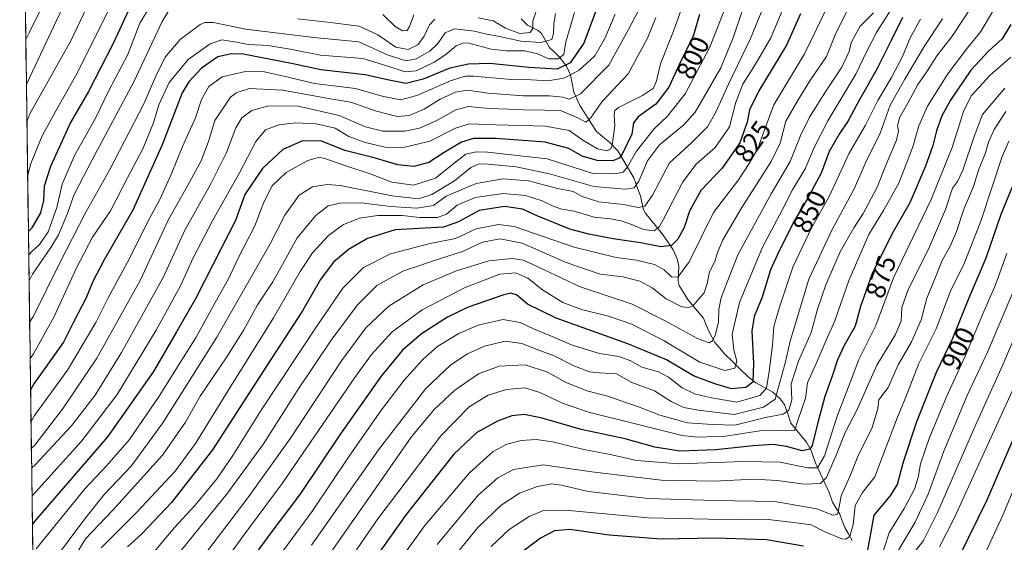
# Model space of a CAD drawing. Units: metres. Extents: x 593236 to 596660, y 4770710 to 4773071.
# Drawn here: x 593236 to 593601, y 4772672 to 4772866 of the extents above; entities that cross this region are included whole.
import ezdxf
from ezdxf.enums import TextEntityAlignment as Align

# ---------------------------------------------------------------- set-up
doc = ezdxf.new("R2010")
doc.units = ezdxf.units.M
doc.header["$MEASUREMENT"] = 0
for name, color, linetype, lineweight in [('Arbolado forestal CxS', 92, 'Continuous', 0), ('Corriente natural lineal', 142, 'Continuous', 13), ('Curva de nivel maestra', 36, 'Continuous', 30), ('Curva de nivel normal', 36, 'Continuous', 0), ('Municipio CxS', 142, 'Continuous', 0), ('Rótulo de curva de nivel directora', 19, 'Continuous', 0)]:
    doc.layers.add(name, color=color, linetype=linetype, lineweight=lineweight)
doc.styles.add('Arial', font='txt', dxfattribs={"height": 0.2})

# ---------------------------------------------------------------- blocks, each defined once
blk = doc.blocks.new('*U176')
at = {"layer": 'Curva de nivel normal', "color": 36, "linetype": 'Continuous', "lineweight": 0}
blk.add_polyline3d([(593260.98, 4772870.82, 740), (593255.09, 4772858.4, 740), (593240.05, 4772831.49, 740), (593238.81, 4772828.47, 740)], dxfattribs=at)
blk = doc.blocks.new('*U177')
at = {"layer": 'Curva de nivel normal', "color": 36, "linetype": 'Continuous', "lineweight": 0}
blk.add_polyline3d([(593603.77, 4772852.34, 880), (593596.13, 4772845.62, 880), (593589.25, 4772838.12, 880), (593586.32, 4772832.51, 880), (593582.05, 4772818.77, 880), (593574.09, 4772799.28, 880), (593560.26, 4772770.44, 880), (593553.76, 4772752.82, 880), (593547.46, 4772740.15, 880), (593544.24, 4772731.68, 880), (593539.37, 4772719.08, 880), (593534.66, 4772704.47, 880), (593532.13, 4772700.02, 880), (593528.42, 4772699.9, 880), (593518.26, 4772702.03, 880), (593504.65, 4772702.33, 880), (593480.74, 4772701.39, 880), (593465, 4772702.69, 880), (593455.76, 4772704.77, 880), (593445.46, 4772706.82, 880), (593433.78, 4772709.62, 880), (593427.71, 4772710.53, 880), (593422.2, 4772710.1, 880), (593416.84, 4772708.7, 880), (593411.72, 4772706.03, 880), (593403.05, 4772698.12, 880), (593386.44, 4772678.61, 880), (593370.42, 4772656.45, 880)], dxfattribs=at)
blk = doc.blocks.new('*U179')
at = {"layer": 'Curva de nivel normal', "color": 36, "linetype": 'Continuous', "lineweight": 0}
blk.add_polyline3d([(593296.8, 4772657.27, 840), (593320.77, 4772688.89, 840), (593336.56, 4772710.97, 840), (593355.55, 4772739.66, 840), (593364.57, 4772751.87, 840), (593373.13, 4772759.93, 840), (593385.8, 4772767.89, 840), (593398.21, 4772773.11, 840), (593410.11, 4772776.7, 840), (593418.88, 4772777.68, 840), (593423.03, 4772777.01, 840), (593430.41, 4772773.55, 840), (593444.08, 4772767.1, 840), (593463.3, 4772760.71, 840), (593475.37, 4772754.61, 840), (593487.6, 4772747.89, 840), (593491.9, 4772746.3, 840), (593493.11, 4772747.04, 840), (593494.27, 4772749.4, 840), (593495.33, 4772754.13, 840), (593495.49, 4772758.7, 840), (593496.36, 4772763.05, 840), (593498.61, 4772768.79, 840), (593502.56, 4772778.94, 840), (593514.92, 4772801.65, 840), (593521.92, 4772813.61, 840), (593525.85, 4772823.46, 840), (593529.14, 4772830.12, 840), (593535.71, 4772840.46, 840), (593541.13, 4772848.57, 840), (593543.7, 4772854.23, 840), (593544.68, 4772858, 840), (593547.88, 4772863.78, 840), (593552.84, 4772868.71, 840)], dxfattribs=at)
blk = doc.blocks.new('*U181')
at = {"layer": 'Curva de nivel normal', "color": 36, "linetype": 'Continuous', "lineweight": 0}
blk.add_polyline3d([(593521.54, 4772875.82, 820), (593514.78, 4772859.5, 820), (593510.8, 4772852.65, 820), (593507.88, 4772847.72, 820), (593504.39, 4772842.27, 820), (593501.84, 4772835.64, 820), (593499.48, 4772826.46, 820), (593494.13, 4772818.85, 820), (593487.08, 4772812.57, 820), (593482.14, 4772806.01, 820), (593474.87, 4772791.95, 820), (593473.41, 4772789.35, 820), (593471.56, 4772787.88, 820), (593467.57, 4772788.39, 820), (593463.46, 4772790.15, 820), (593459.22, 4772791.57, 820), (593455.26, 4772792.28, 820), (593449.24, 4772792.92, 820), (593441.78, 4772795.14, 820), (593437.28, 4772795.97, 820), (593433.99, 4772797, 820), (593429.9, 4772798.96, 820), (593423.82, 4772800.95, 820), (593415.46, 4772801.76, 820), (593405.13, 4772800.27, 820), (593398.46, 4772797.45, 820), (593394.46, 4772794.1, 820), (593391.13, 4772792.8, 820), (593384.61, 4772792.86, 820), (593378.04, 4772793.52, 820), (593368.94, 4772793.52, 820), (593362.13, 4772792.6, 820), (593356.26, 4772790.22, 820), (593350.64, 4772786.14, 820), (593344.78, 4772779.7, 820), (593340.21, 4772772.74, 820), (593330.32, 4772755.63, 820), (593313.48, 4772728.65, 820), (593301.41, 4772708.99, 820), (593293.78, 4772698.78, 820), (593279.59, 4772683.51, 820), (593266.34, 4772670.25, 820)], dxfattribs=at)
blk = doc.blocks.new('*U182')
at = {"layer": 'Curva de nivel normal', "color": 36, "linetype": 'Continuous', "lineweight": 0}
blk.add_polyline3d([(593578.46, 4772866.49, 860), (593571.61, 4772856.25, 860), (593564.45, 4772844.22, 860), (593559.08, 4772834.5, 860), (593555.39, 4772824.13, 860), (593550.02, 4772813.4, 860), (593545.68, 4772803.49, 860), (593537.36, 4772788.15, 860), (593528.91, 4772769.95, 860), (593521.99, 4772746.95, 860), (593520.14, 4772738.82, 860), (593516.33, 4772725.49, 860), (593512.06, 4772722.46, 860), (593501.15, 4772719.76, 860), (593487.86, 4772721.32, 860), (593482.46, 4772722.31, 860), (593477.83, 4772724.53, 860), (593471.6, 4772728.56, 860), (593463.16, 4772731.65, 860), (593457.49, 4772734.83, 860), (593451.24, 4772735.16, 860), (593447.49, 4772735.62, 860), (593441.7, 4772737.86, 860), (593434.4, 4772741.52, 860), (593429.33, 4772743.36, 860), (593422.45, 4772746.14, 860), (593416.24, 4772747, 860), (593408.58, 4772745.12, 860), (593402.2, 4772742.28, 860), (593396.08, 4772738.22, 860), (593386.82, 4772729.37, 860), (593369.27, 4772706.62, 860), (593344.42, 4772671.3, 860)], dxfattribs=at)
blk = doc.blocks.new('*U186')
at = {"layer": 'Curva de nivel normal', "color": 36, "linetype": 'Continuous', "lineweight": 0}
blk.add_polyline3d([(593559.72, 4772870.5, 845), (593554.02, 4772861.49, 845), (593550.49, 4772854.82, 845), (593546.35, 4772846.05, 845), (593535.94, 4772828.75, 845), (593530.84, 4772818.76, 845), (593527.56, 4772810.94, 845), (593522.8, 4772803.08, 845), (593519.13, 4772795.82, 845), (593511.72, 4772781.86, 845), (593503.14, 4772761.3, 845), (593500.47, 4772749.57, 845), (593501.03, 4772743.72, 845), (593502.11, 4772739.52, 845), (593501.42, 4772736.99, 845), (593497.72, 4772736.13, 845), (593488.49, 4772739.18, 845), (593475.16, 4772747.02, 845), (593463.16, 4772753.23, 845), (593454.62, 4772756.28, 845), (593444.54, 4772758.72, 845), (593437.56, 4772761.36, 845), (593430.05, 4772765.98, 845), (593424.68, 4772770.34, 845), (593420.17, 4772772.36, 845), (593414.29, 4772771.76, 845), (593401.42, 4772766.85, 845), (593385.47, 4772758.52, 845), (593374.28, 4772750.38, 845), (593366.7, 4772741.96, 845), (593360.5, 4772733.49, 845), (593333.55, 4772694.11, 845), (593318.49, 4772673.98, 845), (593301.62, 4772650.44, 845)], dxfattribs=at)
blk = doc.blocks.new('*U187')
at = {"layer": 'Curva de nivel normal', "color": 36, "linetype": 'Continuous', "lineweight": 0}
blk.add_polyline3d([(593543.08, 4772869.51, 835), (593538.86, 4772861.24, 835), (593535.39, 4772852.51, 835), (593529.28, 4772843.49, 835), (593524.98, 4772836.49, 835), (593520.32, 4772828.56, 835), (593518.21, 4772820.45, 835), (593514.93, 4772813.56, 835), (593504.07, 4772796.56, 835), (593496.98, 4772784.5, 835), (593494.83, 4772779.52, 835), (593494.02, 4772776.56, 835), (593491.97, 4772772.7, 835), (593491.22, 4772768.32, 835), (593489.99, 4772764.87, 835), (593488.02, 4772762.68, 835), (593486.17, 4772760.48, 835), (593484.48, 4772759.4, 835), (593481.71, 4772759.74, 835), (593475.94, 4772762.62, 835), (593470.73, 4772766.75, 835), (593466.19, 4772769.26, 835), (593459.88, 4772770.81, 835), (593451.46, 4772771.87, 835), (593438.8, 4772776.12, 835), (593422.51, 4772783.26, 835), (593414.32, 4772784.93, 835), (593407.84, 4772783.7, 835), (593400.46, 4772780.22, 835), (593392.25, 4772777.65, 835), (593378.28, 4772772.9, 835), (593368.58, 4772767.61, 835), (593361.46, 4772760.49, 835), (593351.63, 4772747.34, 835), (593339.12, 4772728.56, 835), (593326.63, 4772708.9, 835), (593313.23, 4772690.56, 835), (593292.18, 4772664.63, 835)], dxfattribs=at)
blk = doc.blocks.new('*U193')
at = {"layer": 'Curva de nivel normal', "color": 36, "linetype": 'Continuous', "lineweight": 0}
blk.add_polyline3d([(593591.96, 4772663.15, 930), (593600.82, 4772682.44, 930), (593614.04, 4772713.95, 930)], dxfattribs=at)
blk = doc.blocks.new('*U195')
at = {"layer": 'Curva de nivel normal', "color": 36, "linetype": 'Continuous', "lineweight": 0}
blk.add_polyline3d([(593597.48, 4772870.02, 870), (593592.72, 4772861.82, 870), (593587.7, 4772855.82, 870), (593580.47, 4772846.15, 870), (593572.89, 4772834.15, 870), (593569.63, 4772826.82, 870), (593567.51, 4772819.11, 870), (593562.22, 4772805.63, 870), (593556.61, 4772795.44, 870), (593551.14, 4772786.49, 870), (593543.74, 4772769.49, 870), (593538.58, 4772754.49, 870), (593534.88, 4772746.44, 870), (593531.63, 4772738.65, 870), (593528.43, 4772731.44, 870), (593527.64, 4772725.85, 870), (593524.98, 4772717.93, 870), (593523.52, 4772713.7, 870), (593519.36, 4772713.8, 870), (593510.76, 4772713.64, 870), (593497.99, 4772711.68, 870), (593487.53, 4772711.31, 870), (593481.88, 4772711.91, 870), (593464.1, 4772716.46, 870), (593447.67, 4772720.46, 870), (593437.76, 4772723.81, 870), (593429.13, 4772727.94, 870), (593423.52, 4772729.61, 870), (593416.71, 4772729.02, 870), (593409.96, 4772726.92, 870), (593402.82, 4772722.58, 870), (593392.41, 4772711.78, 870), (593369.02, 4772680.99, 870), (593347.86, 4772650.34, 870)], dxfattribs=at)
blk = doc.blocks.new('*U197')
at = {"layer": 'Curva de nivel normal', "color": 36, "linetype": 'Continuous', "lineweight": 0}
blk.add_polyline3d([(593570.34, 4772866.4, 855), (593566.42, 4772859.48, 855), (593563.58, 4772852.62, 855), (593559.58, 4772844.76, 855), (593554.46, 4772836.27, 855), (593549.96, 4772827.06, 855), (593543.83, 4772816.66, 855), (593536.45, 4772800.63, 855), (593529.85, 4772788.95, 855), (593522.91, 4772774.35, 855), (593517.92, 4772759.15, 855), (593515.88, 4772752.39, 855), (593515.34, 4772745.45, 855), (593514.22, 4772735.73, 855), (593513.15, 4772729.54, 855), (593510.64, 4772726.76, 855), (593502.13, 4772724.34, 855), (593492.8, 4772725.94, 855), (593486.49, 4772727.44, 855), (593481.9, 4772729.6, 855), (593476.82, 4772733.64, 855), (593473.13, 4772735.53, 855), (593466.96, 4772737.28, 855), (593462.88, 4772739.62, 855), (593458.36, 4772741.21, 855), (593451.23, 4772742.36, 855), (593441.1, 4772745.45, 855), (593433.7, 4772748.64, 855), (593426.77, 4772751.51, 855), (593421.8, 4772753.87, 855), (593415.34, 4772754.97, 855), (593406.22, 4772752.88, 855), (593399.01, 4772749.77, 855), (593391.23, 4772745.06, 855), (593385.67, 4772740.15, 855), (593378.82, 4772732.49, 855), (593370.33, 4772721.42, 855), (593358.32, 4772704.28, 855), (593344.73, 4772684.06, 855), (593326.57, 4772659.23, 855)], dxfattribs=at)
blk = doc.blocks.new('*U199')
at = {"layer": 'Curva de nivel normal', "color": 36, "linetype": 'Continuous', "lineweight": 0}
for points in [[(593428.96, 4772873.23, 760), (593426.44, 4772865.62, 760), (593426.46, 4772862.9, 760), (593425.53, 4772861.45, 760), (593421.71, 4772861.15, 760), (593416.35, 4772863.05, 760), (593411.78, 4772865.8, 760), (593406.15, 4772866.93, 760)], [(593390.13, 4772866.46, 760), (593388.13, 4772864.32, 760), (593386.13, 4772860.13, 760), (593383.81, 4772856.9, 760), (593380.22, 4772855.21, 760), (593375.62, 4772855.98, 760), (593368.97, 4772860.66, 760), (593362.09, 4772863.83, 760), (593350.37, 4772865.27, 760), (593339.18, 4772866.6, 760)], [(593293.14, 4772872.47, 760), (593288.98, 4772865.52, 760), (593278.43, 4772843.17, 760), (593263.02, 4772814.24, 760), (593258.18, 4772804.98, 760), (593256.16, 4772801.13, 760), (593253.84, 4772794.38, 760), (593250.47, 4772786.43, 760), (593247.66, 4772781.72, 760), (593240.87, 4772771.76, 760), (593239.6149, 4772769.3925, 760)]]:
    blk.add_polyline3d(points, dxfattribs=at)
blk = doc.blocks.new('*U201')
at = {"layer": 'Curva de nivel normal', "color": 36, "linetype": 'Continuous', "lineweight": 0}
blk.add_polyline3d([(593536.02, 4772871.6, 830), (593527.24, 4772853.55, 830), (593515.89, 4772834.64, 830), (593512.28, 4772824.97, 830), (593509.92, 4772818.39, 830), (593506.72, 4772812.88, 830), (593502.73, 4772806.83, 830), (593493.47, 4772794.66, 830), (593484.48, 4772776.39, 830), (593480.34, 4772770.68, 830), (593477.96, 4772770.86, 830), (593475.18, 4772773.44, 830), (593471.68, 4772775.37, 830), (593464.97, 4772776.99, 830), (593457.35, 4772778.04, 830), (593441.85, 4772781.88, 830), (593419.54, 4772789.52, 830), (593413.71, 4772790.19, 830), (593405.52, 4772788.62, 830), (593397.85, 4772785.09, 830), (593388.46, 4772783.13, 830), (593373.71, 4772779.37, 830), (593363.69, 4772774.25, 830), (593355.98, 4772766.66, 830), (593346.4, 4772752.51, 830), (593325.71, 4772721.41, 830), (593315.17, 4772704.5, 830), (593309.21, 4772695.91, 830), (593301.25, 4772686.15, 830), (593293.62, 4772677.82, 830), (593279.8, 4772661.43, 830)], dxfattribs=at)
blk = doc.blocks.new('*U202')
at = {"layer": 'Curva de nivel normal', "color": 36, "linetype": 'Continuous', "lineweight": 0}
blk.add_polyline3d([(593589.48, 4772871.42, 865), (593582.03, 4772860.15, 865), (593576.4, 4772852.82, 865), (593572.76, 4772847.15, 865), (593569.28, 4772842.15, 865), (593565.59, 4772835.3, 865), (593562.61, 4772830.09, 865), (593561.83, 4772827, 865), (593562.15, 4772824.92, 865), (593561.36, 4772821.5, 865), (593557.8, 4772813.15, 865), (593554.22, 4772804.15, 865), (593549.05, 4772794.38, 865), (593545.58, 4772789.04, 865), (593540.53, 4772780.04, 865), (593535.13, 4772767.82, 865), (593532.07, 4772758.82, 865), (593529.75, 4772750.15, 865), (593525.03, 4772739.49, 865), (593522.36, 4772731.15, 865), (593522.61, 4772725.15, 865), (593521.44, 4772721.32, 865), (593519.33, 4772719.91, 865), (593512.81, 4772718.62, 865), (593501.42, 4772715.85, 865), (593493.1, 4772716, 865), (593483.82, 4772716.66, 865), (593473.62, 4772719.48, 865), (593465.69, 4772722.61, 865), (593454.24, 4772726.52, 865), (593446.47, 4772728.53, 865), (593438.82, 4772731.56, 865), (593431.88, 4772735.44, 865), (593423.66, 4772738.2, 865), (593414.02, 4772737.72, 865), (593406.29, 4772734.82, 865), (593397.54, 4772728.79, 865), (593389.93, 4772721.56, 865), (593381.38, 4772711.34, 865), (593366.44, 4772689.87, 865), (593341.02, 4772653.62, 865)], dxfattribs=at)
blk = doc.blocks.new('*U203')
at = {"layer": 'Curva de nivel normal', "color": 36, "linetype": 'Continuous', "lineweight": 0}
blk.add_polyline3d([(593441.96, 4772868.94, 770), (593438.77, 4772857.95, 770), (593437.93, 4772853.26, 770), (593435.89, 4772851.65, 770), (593432.4, 4772851.68, 770), (593428.23, 4772853.54, 770), (593423.55, 4772854.72, 770), (593416.6, 4772854.63, 770), (593410.99, 4772855.34, 770), (593402.79, 4772857.49, 770), (593400.8, 4772857.58, 770), (593398.04, 4772856.48, 770), (593394.24, 4772853.29, 770), (593389.9, 4772850.49, 770), (593383.24, 4772847.31, 770), (593379.13, 4772846.87, 770), (593372.38, 4772849.08, 770), (593363.45, 4772851.8, 770), (593347.71, 4772853.07, 770), (593336.48, 4772855.24, 770), (593328.2, 4772856.66, 770), (593321, 4772857.02, 770), (593316.58, 4772857.94, 770), (593311.14, 4772858.72, 770), (593306.84, 4772857.26, 770), (593298.6, 4772851.5, 770), (593291.53, 4772842.88, 770), (593287.76, 4772834.62, 770), (593285.8, 4772827.93, 770), (593281.83, 4772818.32, 770), (593276.12, 4772807.54, 770), (593269.8, 4772795.36, 770), (593263.11, 4772785.49, 770), (593257.35, 4772774.45, 770), (593248.76, 4772755.89, 770), (593241.27, 4772742.23, 770), (593240.01, 4772740.47, 770)], dxfattribs=at)
blk = doc.blocks.new('*U205')
at = {"layer": 'Curva de nivel normal', "color": 36, "linetype": 'Continuous', "lineweight": 0}
blk.add_polyline3d([(593396.95, 4772666.56, 890), (593406.12, 4772677.79, 890), (593414.79, 4772686.06, 890), (593421.56, 4772690.55, 890), (593428.27, 4772692.98, 890), (593433.53, 4772693.97, 890), (593437.13, 4772693.57, 890), (593447.01, 4772691.2, 890), (593469.31, 4772688.55, 890), (593493.9, 4772687.82, 890), (593516.3, 4772687.47, 890), (593531.86, 4772684.74, 890), (593537.76, 4772682.45, 890), (593539.35, 4772682.61, 890), (593539.8, 4772683.53, 890), (593540.89, 4772689.6, 890), (593544.16, 4772696.96, 890), (593547.07, 4772704.15, 890), (593552.32, 4772714.9, 890), (593554.44, 4772722, 890), (593554.85, 4772725.15, 890), (593558.3, 4772729.74, 890), (593562.08, 4772738.19, 890), (593566.91, 4772746.74, 890), (593570.5, 4772754.82, 890), (593572.64, 4772762.86, 890), (593575.93, 4772770.65, 890), (593578.34, 4772776.86, 890), (593581.48, 4772782.49, 890), (593583.7, 4772787.68, 890), (593586.42, 4772795.92, 890), (593589.94, 4772804.34, 890), (593592, 4772810.82, 890), (593594.31, 4772816.49, 890), (593595.57, 4772820.82, 890), (593597.62, 4772825.49, 890), (593601.93, 4772832.15, 890)], dxfattribs=at)
blk = doc.blocks.new('*U207')
at = {"layer": 'Curva de nivel normal', "color": 36, "linetype": 'Continuous', "lineweight": 0}
blk.add_polyline3d([(593261.78, 4772891.52, 735), (593239.87, 4772844.91, 735), (593238.62, 4772842.24, 735)], dxfattribs=at)
blk = doc.blocks.new('*U208')
at = {"layer": 'Curva de nivel normal', "color": 36, "linetype": 'Continuous', "lineweight": 0}
blk.add_polyline3d([(593602.31, 4772779.43, 905), (593598.17, 4772767.82, 905), (593593.41, 4772757.15, 905), (593586.82, 4772741.42, 905), (593579.77, 4772726.02, 905), (593573.47, 4772710.86, 905), (593570.35, 4772701.5, 905), (593569.45, 4772696.43, 905), (593568.08, 4772692.06, 905), (593564.28, 4772684.82, 905), (593558.62, 4772675.82, 905), (593554.92, 4772664.44, 905)], dxfattribs=at)
blk = doc.blocks.new('*U212')
at = {"layer": 'Curva de nivel normal', "color": 36, "linetype": 'Continuous', "lineweight": 0}
blk.add_polyline3d([(593468.3, 4772874.66, 785), (593462, 4772862.53, 785), (593454.74, 4772849.32, 785), (593444.13, 4772838.77, 785), (593440.13, 4772836.74, 785), (593437.68, 4772837.42, 785), (593432.66, 4772837.95, 785), (593423.04, 4772838.02, 785), (593409.85, 4772839.02, 785), (593402.29, 4772840.12, 785), (593397.75, 4772839.34, 785), (593392.13, 4772836.7, 785), (593386.13, 4772833.06, 785), (593380.65, 4772830.71, 785), (593376.2, 4772830.35, 785), (593367.98, 4772832.4, 785), (593359.01, 4772835.65, 785), (593350.65, 4772836.95, 785), (593333.77, 4772840.13, 785), (593321.38, 4772840.68, 785), (593316.43, 4772839.15, 785), (593314.31, 4772837.44, 785), (593308.52, 4772828.8, 785), (593306.13, 4772821.06, 785), (593303.46, 4772813.82, 785), (593297.8, 4772803.49, 785), (593291.39, 4772792.15, 785), (593280.78, 4772769.49, 785), (593264.69, 4772740.65, 785), (593252.27, 4772722.07, 785), (593241.74, 4772708.32, 785), (593240.47, 4772707.21, 785)], dxfattribs=at)
blk = doc.blocks.new('*U213')
at = {"layer": 'Curva de nivel normal', "color": 36, "linetype": 'Continuous', "lineweight": 0}
blk.add_polyline3d([(593484.31, 4772877.96, 795), (593478.66, 4772862, 795), (593473.83, 4772849.82, 795), (593472.34, 4772843.49, 795), (593471.2, 4772840.82, 795), (593467.19, 4772838.15, 795), (593458.22, 4772833.59, 795), (593456.86, 4772832.57, 795), (593456.67, 4772831.07, 795), (593456.93, 4772826.84, 795), (593455.97, 4772819.64, 795), (593455.41, 4772818.33, 795), (593453.94, 4772817.54, 795), (593450.5, 4772818.27, 795), (593445.06, 4772821.54, 795), (593439.91, 4772825.06, 795), (593431.13, 4772826.66, 795), (593412.8, 4772827.22, 795), (593402.96, 4772827.62, 795), (593397.76, 4772825.95, 795), (593388.23, 4772821.21, 795), (593378.56, 4772818.84, 795), (593371.71, 4772818.98, 795), (593364.29, 4772820.63, 795), (593358.19, 4772822.88, 795), (593353.16, 4772825.99, 795), (593346.06, 4772827.54, 795), (593338.46, 4772827.91, 795), (593332.26, 4772827.2, 795), (593327.34, 4772825.4, 795), (593323.69, 4772821.08, 795), (593317.64, 4772809.43, 795), (593307.75, 4772791.82, 795), (593300.5, 4772777.82, 795), (593295.76, 4772767.54, 795), (593286.74, 4772751.03, 795), (593272.29, 4772727.21, 795), (593259.17, 4772710, 795), (593241.97, 4772690.99, 795), (593240.71, 4772689.62, 795)], dxfattribs=at)
blk = doc.blocks.new('*U214')
at = {"layer": 'Curva de nivel normal', "color": 36, "linetype": 'Continuous', "lineweight": 0}
blk.add_polyline3d([(593517.98, 4772885.61, 815), (593507.18, 4772859.19, 815), (593499.04, 4772842.3, 815), (593494.44, 4772831.86, 815), (593491.28, 4772826.46, 815), (593485.51, 4772820.71, 815), (593477.17, 4772813.13, 815), (593470.85, 4772801.15, 815), (593467.98, 4772797.04, 815), (593465.6, 4772796.52, 815), (593460.17, 4772797.66, 815), (593450.97, 4772798.62, 815), (593444.8, 4772800.63, 815), (593441.46, 4772802.54, 815), (593435.15, 4772803.66, 815), (593424.88, 4772806.42, 815), (593415.48, 4772807.2, 815), (593405.44, 4772805.39, 815), (593394.4, 4772800.69, 815), (593389.64, 4772797.26, 815), (593383.4, 4772796.26, 815), (593373.7, 4772796.89, 815), (593362.77, 4772798.22, 815), (593354.89, 4772798.2, 815), (593350.62, 4772797.12, 815), (593345.94, 4772793.58, 815), (593339.04, 4772785.35, 815), (593334.91, 4772777.6, 815), (593330, 4772768.98, 815), (593324.34, 4772760.46, 815), (593319.34, 4772751.15, 815), (593313.02, 4772741.15, 815), (593303.12, 4772726.57, 815), (593297.7, 4772716.93, 815), (593289.1, 4772704.69, 815), (593270.68, 4772684.2, 815), (593260.59, 4772673.59, 815), (593242.61, 4772644.17, 815)], dxfattribs=at)
blk = doc.blocks.new('*U216')
at = {"layer": 'Curva de nivel normal', "color": 36, "linetype": 'Continuous', "lineweight": 0}
blk.add_polyline3d([(593601.58, 4772840.76, 885), (593593.29, 4772831.1, 885), (593590.16, 4772822.9, 885), (593585.98, 4772810.42, 885), (593583.97, 4772806.19, 885), (593582.12, 4772803.7, 885), (593579.58, 4772795.86, 885), (593573.62, 4772781.99, 885), (593565.55, 4772765.72, 885), (593563.39, 4772759.45, 885), (593563.08, 4772754.44, 885), (593560.99, 4772749.47, 885), (593554.13, 4772738.04, 885), (593546.8, 4772721.66, 885), (593542.33, 4772713.02, 885), (593539.04, 4772704.6, 885), (593535.46, 4772696.39, 885), (593533.24, 4772694.18, 885), (593527.13, 4772693.87, 885), (593517.13, 4772695.27, 885), (593508.46, 4772695.72, 885), (593493.8, 4772695, 885), (593474.13, 4772695.35, 885), (593448.36, 4772698.42, 885), (593430.37, 4772701.06, 885), (593419.33, 4772699.32, 885), (593413.48, 4772696.22, 885), (593406.18, 4772689.82, 885), (593391.02, 4772671.49, 885)], dxfattribs=at)
blk = doc.blocks.new('*U223')
at = {"layer": 'Curva de nivel normal', "color": 36, "linetype": 'Continuous', "lineweight": 0}
blk.add_polyline3d([(593609.56, 4772758.57, 915), (593600.85, 4772738.15, 915), (593590.8, 4772716.08, 915), (593576.61, 4772683.34, 915), (593571.4, 4772673.01, 915), (593566.52, 4772666.56, 915)], dxfattribs=at)
blk = doc.blocks.new('*U224')
at = {"layer": 'Curva de nivel normal', "color": 36, "linetype": 'Continuous', "lineweight": 0}
blk.add_polyline3d([(593239.0901, 4772807.6827, 745), (593239.15, 4772808.65, 745), (593240.31, 4772812.93, 745), (593244.52, 4772823.11, 745), (593249.26, 4772831.87, 745), (593252.46, 4772837.56, 745), (593257.33, 4772846.1, 745), (593266.58, 4772864.87, 745), (593273.94, 4772879.15, 745)], dxfattribs=at)
blk = doc.blocks.new('*U225')
at = {"layer": 'Curva de nivel normal', "color": 36, "linetype": 'Continuous', "lineweight": 0}
blk.add_polyline3d([(593607.58, 4772735.49, 920), (593582.91, 4772681.49, 920), (593577.3, 4772670.66, 920)], dxfattribs=at)
blk = doc.blocks.new('*U226')
at = {"layer": 'Curva de nivel normal', "color": 36, "linetype": 'Continuous', "lineweight": 0}
blk.add_polyline3d([(593456.99, 4772868.3, 780), (593453.24, 4772859.22, 780), (593449.48, 4772852.82, 780), (593443.53, 4772847.41, 780), (593437.98, 4772844.58, 780), (593432.03, 4772843.56, 780), (593425.86, 4772843.95, 780), (593418.51, 4772844.05, 780), (593404.57, 4772845.31, 780), (593401.41, 4772845.29, 780), (593395.9, 4772843.6, 780), (593383.44, 4772838.04, 780), (593377.38, 4772836.5, 780), (593370.55, 4772837.8, 780), (593360.69, 4772840.71, 780), (593345.49, 4772842.55, 780), (593335.7, 4772844.94, 780), (593326.9, 4772846.82, 780), (593319.88, 4772847.04, 780), (593311.24, 4772845.06, 780), (593306.31, 4772841.47, 780), (593303.53, 4772836.63, 780), (593301.38, 4772829.82, 780), (593296.53, 4772819.15, 780), (593292.37, 4772808.82, 780), (593288.1, 4772799.49, 780), (593283.62, 4772791.35, 780), (593276.82, 4772777.62, 780), (593268.9, 4772763.01, 780), (593264.36, 4772753.85, 780), (593253.85, 4772736.22, 780), (593241.59, 4772719.35, 780), (593240.33, 4772717.12, 780)], dxfattribs=at)
blk = doc.blocks.new('*U227')
at = {"layer": 'Curva de nivel normal', "color": 36, "linetype": 'Continuous', "lineweight": 0}
for points in [[(593382.34, 4772868.01, 755), (593380.76, 4772863.71, 755), (593379.87, 4772862.21, 755), (593378.12, 4772862.06, 755), (593375.42, 4772863.68, 755), (593370.79, 4772868.13, 755)], [(593286.34, 4772874.31, 755), (593280.7, 4772864.94, 755), (593276.21, 4772853.28, 755), (593269.16, 4772839.91, 755), (593264.08, 4772829.46, 755), (593256.47, 4772815.82, 755), (593251.93, 4772805.15, 755), (593249.88, 4772796.49, 755), (593246.71, 4772787.53, 755), (593243.52, 4772782.81, 755), (593240.75, 4772780.37, 755), (593239.48, 4772778.95, 755)]]:
    blk.add_polyline3d(points, dxfattribs=at)
blk = doc.blocks.new('*U232')
at = {"layer": 'Curva de nivel normal', "color": 36, "linetype": 'Continuous', "lineweight": 0}
blk.add_polyline3d([(593604.46, 4772764.82, 910), (593595.28, 4772743.15, 910), (593587.56, 4772726.82, 910), (593578.96, 4772706.15, 910), (593573.21, 4772690.15, 910), (593568.31, 4772679.84, 910), (593561.34, 4772668.21, 910)], dxfattribs=at)
blk = doc.blocks.new('*U236')
at = {"layer": 'Curva de nivel normal', "color": 36, "linetype": 'Continuous', "lineweight": 0}
blk.add_polyline3d([(593497.85, 4772870.49, 805), (593492.03, 4772855.76, 805), (593482.97, 4772838.74, 805), (593476.43, 4772830.48, 805), (593471.32, 4772825.67, 805), (593464.9, 4772817.49, 805), (593461.55, 4772811.61, 805), (593460.03, 4772809.67, 805), (593456.95, 4772809.09, 805), (593448.86, 4772809.22, 805), (593442.24, 4772811.26, 805), (593431.86, 4772814.55, 805), (593409.73, 4772817.11, 805), (593405.44, 4772817.25, 805), (593401.68, 4772816.32, 805), (593396.71, 4772812.49, 805), (593390.34, 4772807.38, 805), (593382.24, 4772804.87, 805), (593374.19, 4772806, 805), (593366.18, 4772809.01, 805), (593357.16, 4772811.98, 805), (593348.93, 4772814.81, 805), (593346.94, 4772815.07, 805), (593343.01, 4772814.04, 805), (593335, 4772809.51, 805), (593329.81, 4772804.58, 805), (593326.75, 4772798.49, 805), (593323.36, 4772789.73, 805), (593317.21, 4772777.79, 805), (593313.65, 4772770.06, 805), (593307.98, 4772760.15, 805), (593301.62, 4772748.49, 805), (593296.79, 4772740.82, 805), (593287.87, 4772726.49, 805), (593276.86, 4772710.42, 805), (593268.41, 4772700.88, 805), (593260.41, 4772692.3, 805), (593242.26, 4772669.9, 805)], dxfattribs=at)
blk = doc.blocks.new('*U237')
at = {"layer": 'Curva de nivel normal', "color": 36, "linetype": 'Continuous', "lineweight": 0}
blk.add_polyline3d([(593434.9, 4772868.55, 765), (593434.32, 4772864.72, 765), (593434.12, 4772861.11, 765), (593433.58, 4772858.91, 765), (593429.5, 4772857.81, 765), (593422.04, 4772858.24, 765), (593414.1, 4772859.98, 765), (593408.78, 4772861, 765), (593404.82, 4772862.02, 765), (593397.46, 4772862.79, 765), (593393.97, 4772861.38, 765), (593391.3, 4772857.36, 765), (593388.34, 4772854.56, 765), (593383.25, 4772851.75, 765), (593379.44, 4772851.01, 765), (593372.8, 4772853.12, 765), (593361.91, 4772857.96, 765), (593345.19, 4772859.67, 765), (593319.96, 4772862.68, 765), (593308, 4772865.13, 765), (593304.78, 4772865.18, 765), (593303.07, 4772864.39, 765), (593295.63, 4772858.88, 765), (593290.08, 4772852.29, 765), (593286.58, 4772845.22, 765), (593282.22, 4772834.95, 765), (593269.58, 4772810.6, 765), (593260.7, 4772794.82, 765), (593251.06, 4772775.99, 765), (593241.09, 4772755.96, 765), (593239.82653, 4772753.95054, 765)], dxfattribs=at)
blk = doc.blocks.new('*U238')
at = {"layer": 'Curva de nivel normal', "color": 36, "linetype": 'Continuous', "lineweight": 0}
blk.add_polyline3d([(593603.09, 4772821.13, 895), (593600.58, 4772815.49, 895), (593592.66, 4772791.49, 895), (593586.46, 4772775.82, 895), (593581.49, 4772765.49, 895), (593576.08, 4772751.49, 895), (593569.7, 4772738.62, 895), (593565.26, 4772727.11, 895), (593561.75, 4772718.78, 895), (593556.19, 4772704.21, 895), (593553.31, 4772696.57, 895), (593548.74, 4772690.85, 895), (593546.12, 4772685.99, 895), (593545.38, 4772678.98, 895), (593544.04, 4772674.45, 895), (593542.48, 4772673.47, 895), (593541.07, 4772673.66, 895), (593534.56, 4772676.35, 895), (593529.74, 4772678.84, 895), (593523.24, 4772679.62, 895), (593512.86, 4772680.96, 895), (593502.37, 4772680.76, 895), (593491.71, 4772680.87, 895), (593469.36, 4772681.42, 895), (593439.86, 4772684.11, 895), (593430.11, 4772684.05, 895), (593425.08, 4772681.86, 895), (593417.67, 4772677.11, 895), (593411, 4772670.82, 895)], dxfattribs=at)
blk = doc.blocks.new('*U239')
at = {"layer": 'Curva de nivel normal', "color": 36, "linetype": 'Continuous', "lineweight": 0}
blk.add_polyline3d([(593472.17, 4772867.02, 790), (593469.04, 4772859.37, 790), (593461.84, 4772846.15, 790), (593452.24, 4772835.82, 790), (593447.92, 4772829.64, 790), (593446.12, 4772828.18, 790), (593443.38, 4772829.64, 790), (593436.81, 4772832.48, 790), (593430.95, 4772832.69, 790), (593423.08, 4772832.73, 790), (593417.5, 4772833.09, 790), (593410.2, 4772833.28, 790), (593402.62, 4772833.98, 790), (593397.92, 4772832.84, 790), (593390.6, 4772828.69, 790), (593384.44, 4772825.96, 790), (593379.01, 4772824.85, 790), (593370.83, 4772824.85, 790), (593364.47, 4772826.48, 790), (593354.66, 4772830.62, 790), (593339.47, 4772834.15, 790), (593328.5, 4772834.23, 790), (593322.25, 4772832.55, 790), (593318.54, 4772829.79, 790), (593316.37, 4772826.05, 790), (593312.83, 4772816.9, 790), (593306.94, 4772805.06, 790), (593297.44, 4772788.14, 790), (593289.42, 4772770.84, 790), (593273.92, 4772742.75, 790), (593264.16, 4772726.87, 790), (593255.28, 4772715.45, 790), (593241.84, 4772701.09, 790), (593240.568728, 4772699.799228, 790)], dxfattribs=at)
blk = doc.blocks.new('*U240')
at = {"layer": 'Curva de nivel normal', "color": 36, "linetype": 'Continuous', "lineweight": 0}
blk.add_polyline3d([(593246.39, 4772875.17, 730), (593239.65, 4772861.35, 730), (593238.39, 4772858.87, 730)], dxfattribs=at)
blk = doc.blocks.new('*U245')
at = {"layer": 'Curva de nivel maestra', "color": 36, "linetype": 'Continuous', "lineweight": 30}
for points in [[(593608.12, 4772813.49, 900), (593600.09, 4772793.98, 900), (593594.59, 4772777.78, 900), (593588.13, 4772762.66, 900), (593582.18, 4772747.98, 900), (593576.14, 4772735.39, 900), (593568.76, 4772717.07, 900), (593563.88, 4772702.03, 900), (593561.63, 4772693.73, 900), (593558.95, 4772689.47, 900), (593553.02, 4772682.4, 900), (593551.35, 4772673.49, 900), (593550.28, 4772667.49, 900)], [(593526.96, 4772670.9, 900), (593513.13, 4772673.22, 900), (593494.13, 4772673.88, 900), (593474.13, 4772673.48, 900), (593454.8, 4772674.99, 900), (593440.21, 4772677.07, 900), (593434.53, 4772676.63, 900), (593429.39, 4772673.82, 900), (593420.77, 4772667.49, 900)]]:
    blk.add_polyline3d(points, dxfattribs=at)
blk = doc.blocks.new('*U249')
at = {"layer": 'Curva de nivel maestra', "color": 36, "linetype": 'Continuous', "lineweight": 30}
blk.add_polyline3d([(593488.26, 4772868.17, 800), (593486, 4772860.12, 800), (593480.78, 4772849.47, 800), (593476.97, 4772841.15, 800), (593472.16, 4772834.94, 800), (593465.51, 4772830.23, 800), (593463.79, 4772827.93, 800), (593463.18, 4772823.7, 800), (593459.64, 4772816.28, 800), (593458.55, 4772814.87, 800), (593456.19, 4772813.84, 800), (593450.36, 4772813.94, 800), (593444.8, 4772815.63, 800), (593439.79, 4772818.48, 800), (593431.08, 4772820.77, 800), (593412.86, 4772822.12, 800), (593404.5, 4772822.16, 800), (593400.08, 4772820.84, 800), (593393.61, 4772816.93, 800), (593387.97, 4772813.26, 800), (593382.29, 4772811.78, 800), (593376.44, 4772812.32, 800), (593367.62, 4772815, 800), (593356.69, 4772817.74, 800), (593347.81, 4772821.24, 800), (593340.79, 4772821.18, 800), (593333.76, 4772818.04, 800), (593326.22, 4772811, 800), (593319.67, 4772801.42, 800), (593316.16, 4772791.73, 800), (593311.29, 4772782.13, 800), (593301.29, 4772762.7, 800), (593294.3, 4772750.47, 800), (593285.78, 4772735.72, 800), (593268.75, 4772711.47, 800), (593242.12, 4772680.62, 800), (593240.85, 4772679.01, 800)], dxfattribs=at)
blk = doc.blocks.new('*U250')
at = {"layer": 'Curva de nivel maestra', "color": 36, "linetype": 'Continuous', "lineweight": 30}
blk.add_polyline3d([(593604.97, 4772711.27, 925), (593594.91, 4772687.99, 925), (593584.79, 4772667.37, 925)], dxfattribs=at)
blk = doc.blocks.new('*U253')
at = {"layer": 'Curva de nivel maestra', "color": 36, "linetype": 'Continuous', "lineweight": 30}
blk.add_polyline3d([(593563.63, 4772867.07, 850), (593559.4, 4772858.55, 850), (593554.07, 4772847.82, 850), (593546.69, 4772834.82, 850), (593543.51, 4772828.7, 850), (593540.09, 4772823.77, 850), (593536.46, 4772817.28, 850), (593533.44, 4772809.27, 850), (593528.32, 4772799.66, 850), (593523.4, 4772791.49, 850), (593517.92, 4772780.49, 850), (593514.67, 4772773.42, 850), (593511.62, 4772763.3, 850), (593508.62, 4772756.13, 850), (593507.79, 4772750.66, 850), (593508.38, 4772738.79, 850), (593508.08, 4772731.71, 850), (593505.51, 4772729.72, 850), (593500.15, 4772729.32, 850), (593494.06, 4772731.09, 850), (593486.12, 4772734.15, 850), (593476.09, 4772740.07, 850), (593461.78, 4772745.98, 850), (593435.18, 4772755.46, 850), (593424.46, 4772760.64, 850), (593420.48, 4772764.13, 850), (593418.25, 4772764.73, 850), (593415.76, 4772764.11, 850), (593402.54, 4772759.54, 850), (593394.8, 4772755.88, 850), (593385.13, 4772749.69, 850), (593378.11, 4772743.62, 850), (593370.21, 4772734, 850), (593355.19, 4772712.6, 850), (593340.09, 4772690.01, 850), (593329.32, 4772675.83, 850), (593316.14, 4772657.88, 850)], dxfattribs=at)
blk = doc.blocks.new('*U254')
at = {"layer": 'Curva de nivel maestra', "color": 36, "linetype": 'Continuous', "lineweight": 30}
blk.add_polyline3d([(593603.84, 4772864.45, 875), (593600.64, 4772859.14, 875), (593595.59, 4772854.49, 875), (593589.02, 4772847.46, 875), (593581.4, 4772836.41, 875), (593578.21, 4772830.57, 875), (593576.19, 4772825, 875), (593574.83, 4772819.55, 875), (593572.16, 4772811.86, 875), (593566.39, 4772798.27, 875), (593559.7, 4772786.62, 875), (593552.21, 4772771.68, 875), (593548.1, 4772759.82, 875), (593546.09, 4772752.49, 875), (593542.04, 4772745.36, 875), (593539.5, 4772739.97, 875), (593537.7, 4772734.36, 875), (593534.8, 4772726.48, 875), (593532.27, 4772716.81, 875), (593530.17, 4772708.29, 875), (593529.2, 4772706.89, 875), (593526.42, 4772706.29, 875), (593520.58, 4772707.92, 875), (593515.64, 4772708.57, 875), (593508.2, 4772708.16, 875), (593494.4, 4772706.64, 875), (593481.13, 4772706.16, 875), (593471.78, 4772707.64, 875), (593460.71, 4772710.66, 875), (593444.44, 4772714.23, 875), (593429.98, 4772718.39, 875), (593423.32, 4772719.72, 875), (593418.71, 4772719.24, 875), (593413.38, 4772717.28, 875), (593405.72, 4772713.04, 875), (593397.2, 4772705.02, 875), (593379.47, 4772682.66, 875), (593364.05, 4772660.86, 875)], dxfattribs=at)
blk = doc.blocks.new('*U257')
at = {"layer": 'Curva de nivel maestra', "color": 36, "linetype": 'Continuous', "lineweight": 30}
blk.add_polyline3d([(593525.82, 4772868.37, 825), (593520.58, 4772856.82, 825), (593510.37, 4772839.82, 825), (593506.87, 4772832.82, 825), (593506.04, 4772828.15, 825), (593503.34, 4772820.49, 825), (593496.73, 4772811.15, 825), (593488.84, 4772802.84, 825), (593484.62, 4772795.24, 825), (593482.58, 4772789.11, 825), (593480.24, 4772784.78, 825), (593477.9, 4772782.4, 825), (593474, 4772781.9, 825), (593466.45, 4772783.46, 825), (593456.3, 4772784.95, 825), (593447.27, 4772786.71, 825), (593440.16, 4772788.47, 825), (593428.32, 4772793.32, 825), (593422.66, 4772795.9, 825), (593416.02, 4772796.94, 825), (593406.56, 4772795.42, 825), (593398.86, 4772791.2, 825), (593393.34, 4772789.3, 825), (593384.36, 4772788.75, 825), (593375.42, 4772788.27, 825), (593365.13, 4772785.03, 825), (593358.13, 4772781.02, 825), (593352.44, 4772776.08, 825), (593347.72, 4772769.8, 825), (593341, 4772758.24, 825), (593327.68, 4772737.63, 825), (593307.68, 4772706.58, 825), (593292.46, 4772687.14, 825), (593281.45, 4772675.49, 825), (593276.08, 4772670.62, 825)], dxfattribs=at)
blk = doc.blocks.new('*U258')
at = {"layer": 'Curva de nivel maestra', "color": 36, "linetype": 'Continuous', "lineweight": 30}
blk.add_polyline3d([(593449.77, 4772869.15, 775), (593445.38, 4772857.57, 775), (593440.4, 4772850.26, 775), (593435.46, 4772847.81, 775), (593424.97, 4772848.48, 775), (593410.48, 4772849.91, 775), (593402.68, 4772849.68, 775), (593395.76, 4772848.24, 775), (593385.78, 4772844.2, 775), (593379.33, 4772842.51, 775), (593372.63, 4772843.94, 775), (593364.27, 4772845.81, 775), (593347.79, 4772847.6, 775), (593336.92, 4772850.01, 775), (593319.01, 4772853.38, 775), (593314.74, 4772853.59, 775), (593309.63, 4772852.43, 775), (593303.63, 4772848.23, 775), (593298.85, 4772843.13, 775), (593296.43, 4772839.13, 775), (593289.02, 4772819.84, 775), (593278.07, 4772795.61, 775), (593267.47, 4772777.1, 775), (593263.24, 4772769.05, 775), (593260.73, 4772763.08, 775), (593256.03, 4772753.95, 775), (593252.38, 4772746.62, 775), (593241.43, 4772731.08, 775), (593240.1705, 4772728.8565, 775)], dxfattribs=at)

msp = doc.modelspace()

# ---------------------------------------------------------------- linework, layer by layer
at = {"layer": 'Arbolado forestal CxS', "color": 92, "linetype": 'Continuous', "lineweight": 0}
for points in [[(593245.57, 4772334.72, 917.58), (593236.13, 4773023.65, 671.13)], [(593236.13, 4773023.65, 671.13), (593245.57, 4772334.72, 917.58)]]:
    msp.add_polyline3d(points, dxfattribs=at)
at = {"layer": 'Corriente natural lineal', "color": 142, "linetype": 'Continuous', "lineweight": 13}
msp.add_polyline3d([(593545, 4772673, 895.85), (593543.62, 4772675.42, 894.34), (593542.24, 4772677.85, 892.45), (593541.28, 4772680.28, 891.31), (593540.32, 4772682.72, 890.67), (593539, 4772685, 889.66), (593537.69, 4772687.28, 888.42), (593536.44, 4772690.77, 886.78), (593534.83, 4772694.26, 885.68), (593533.22, 4772697.76, 882.71), (593531.61, 4772701.25, 879.16), (593530.66, 4772703.8, 877.17), (593529.71, 4772706.35, 875.31), (593527.96, 4772709.52, 872.78), (593525.1, 4772713.05, 870.52), (593522.24, 4772716.59, 868.49), (593521.04, 4772720.03, 865.72), (593519.83, 4772723.48, 861.92), (593518.23, 4772725.6, 860.97), (593515.57, 4772727.99, 858.04), (593512.41, 4772729.77, 853.84), (593509.25, 4772731.55, 851.11), (593506.37, 4772733.74, 848.68), (593503.45, 4772736.6, 846.03), (593500.54, 4772739.45, 843.66), (593497.63, 4772742.3, 842.23), (593495.82, 4772744.39, 841.1), (593494.01, 4772746.47, 840.39), (593491.9, 4772750.43, 838.4), (593490.85, 4772752.94, 837.55), (593489.81, 4772755.46, 836.94), (593486.88, 4772758.97, 835.33), (593483.96, 4772762.47, 834.01), (593482.39, 4772765.06, 832.7), (593480.83, 4772767.64, 831.65), (593480.38, 4772769.07, 831.07), (593480.52, 4772772, 829.74), (593480.65, 4772774.93, 828.51), (593480.04, 4772777.54, 827.46), (593478.54, 4772780.79, 825.76), (593476.53, 4772783.79, 823.34), (593474.52, 4772786.79, 821.57), (593472.4, 4772789.38, 819.55), (593470.29, 4772791.96, 817.94), (593468.18, 4772794.55, 815.93), (593467.46, 4772796.19, 814.67), (593466.38, 4772800.75, 811.81), (593465.16, 4772804.13, 810.14), (593463.93, 4772807.5, 808.02), (593461.95, 4772810.85, 805.49), (593459.97, 4772814.19, 802.42), (593457.98, 4772817.53, 797.32), (593454.92, 4772820.84, 794.05), (593452.52, 4772822.78, 792.77), (593450.12, 4772824.71, 791.49), (593448.06, 4772827.95, 790.09), (593446, 4772831.2, 788.73), (593443.94, 4772834.44, 787.01), (593442.81, 4772836.86, 785.41), (593441.68, 4772839.29, 783.52), (593441.09, 4772842.55, 781.39), (593440.51, 4772845.81, 778.55), (593438.95, 4772848.95, 774.46), (593436.35, 4772852.34, 769.88), (593434.53, 4772854.13, 768.55), (593432.71, 4772855.93, 766.63), (593431.2, 4772858.53, 763.06), (593429.69, 4772861.13, 762.24), (593428.46, 4772862.17, 761.5), (593424.57, 4772864.16, 759.28), (593422.2, 4772866.59, 757.66)], dxfattribs=at)
at = {"layer": 'Curva de nivel maestra', "color": 36, "linetype": 'Continuous', "lineweight": 30}
for points in [[(593276.34, 4772869.4, 750), (593270.75, 4772857.34, 750), (593261.68, 4772839.64, 750), (593255.03, 4772828.14, 750), (593247.53, 4772811.76, 750), (593245.26, 4772804.47, 750), (593244.91, 4772799.18, 750), (593243.91, 4772794.57, 750), (593240.63, 4772788.95, 750), (593239.36, 4772787.66, 750)], [(593239.36, 4772787.66, 750), (593239.36, 4772787.66, 750)], [(593240.17, 4772728.86, 775), (593240.17, 4772728.86, 775)]]:
    msp.add_polyline3d(points, dxfattribs=at)
at = {"layer": 'Curva de nivel normal', "color": 36, "linetype": 'Continuous', "lineweight": 0}
for points in [[(593504.3, 4772869.76, 810), (593500.96, 4772859.84, 810), (593496.2, 4772848.4, 810), (593491.18, 4772839.6, 810), (593486.77, 4772831.93, 810), (593482.45, 4772827.24, 810), (593473.46, 4772819.76, 810), (593469.01, 4772813.82, 810), (593465.77, 4772806.29, 810), (593464.08, 4772803.8, 810), (593460.8, 4772803.37, 810), (593449.06, 4772804.37, 810), (593432.65, 4772809.08, 810), (593420.32, 4772811.68, 810), (593408.51, 4772812.75, 810), (593406.27, 4772812.65, 810), (593403.52, 4772811.34, 810), (593397.41, 4772806.46, 810), (593389.04, 4772801.34, 810), (593384.05, 4772799.74, 810), (593374.26, 4772800.82, 810), (593354.97, 4772804.72, 810), (593350.33, 4772805.06, 810), (593344.8, 4772804.2, 810), (593339.8, 4772801.07, 810), (593334.49, 4772793.74, 810), (593328.99, 4772783.09, 810), (593319.62, 4772766.62, 810), (593309.32, 4772748.43, 810), (593289.24, 4772716.62, 810), (593277.44, 4772700.63, 810), (593267.6, 4772690.17, 810), (593260.24, 4772680.99, 810), (593242.44, 4772657.2, 810)], [(593239.09, 4772807.68, 745), (593239.09, 4772807.68, 745)]]:
    msp.add_polyline3d(points, dxfattribs=at)
at = {"layer": 'Municipio CxS', "color": 142, "linetype": 'Continuous', "lineweight": 0}
msp.add_polyline3d([(593240.99, 4772668.87, 803.65), (593240.92, 4772673.87, 802.12), (593240.86, 4772678.86, 800.1), (593240.79, 4772683.86, 797.93), (593240.72, 4772688.86, 796.11), (593240.65, 4772693.85, 793.27), (593240.58, 4772698.85, 790.61), (593240.51, 4772703.85, 787.81), (593240.44, 4772708.84, 783.84), (593240.38, 4772713.84, 781.41), (593240.31, 4772718.84, 779.35), (593240.24, 4772723.84, 777.37), (593240.17, 4772728.83, 774.96), (593240.1, 4772733.83, 772.77), (593240.03, 4772738.83, 770.86), (593239.97, 4772743.82, 768.99), (593239.9, 4772748.82, 766.36), (593239.83, 4772753.82, 764.82), (593239.76, 4772758.81, 763.13), (593239.69, 4772763.81, 761.36), (593239.62, 4772768.81, 759.83), (593239.55, 4772773.8, 757.86), (593239.49, 4772778.8, 754.9), (593239.42, 4772783.8, 752.74), (593239.35, 4772788.8, 749.16), (593239.28, 4772793.79, 746.63), (593239.21, 4772798.79, 745.78), (593239.14, 4772803.79, 745.5), (593239.08, 4772808.78, 744.68), (593239.01, 4772813.78, 743.67), (593238.94, 4772818.78, 742.33), (593238.87, 4772823.77, 740.81), (593238.8, 4772828.77, 739.43), (593238.73, 4772833.77, 738.3), (593238.66, 4772838.76, 736.27), (593238.6, 4772843.76, 734.35), (593238.53, 4772848.76, 732.59), (593238.46, 4772853.76, 731.19), (593238.39, 4772858.75, 729.48), (593238.32, 4772863.75, 728.6), (593238.25, 4772868.75, 727.06)], dxfattribs=at)

# ---------------------------------------------------------------- block references
at = {"layer": 'Curva de nivel maestra', "color": 36, "linetype": 'Continuous', "lineweight": 30}
for name in ['*U245', '*U250', '*U257', '*U253', '*U254', '*U258', '*U249']:
    msp.add_blockref(name, (0, 0), dxfattribs=at)
at = {"layer": 'Curva de nivel normal', "color": 36, "linetype": 'Continuous', "lineweight": 0}
for name in ['*U193', '*U208', '*U232', '*U223', '*U225', '*U201', '*U187', '*U179', '*U186', '*U197', '*U182', '*U202', '*U195', '*U177', '*U216', '*U205', '*U238', '*U199', '*U237', '*U203', '*U226', '*U212', '*U239', '*U213', '*U236', '*U214', '*U181', '*U240', '*U207', '*U176', '*U224', '*U227']:
    msp.add_blockref(name, (0, 0), dxfattribs=at)

# ---------------------------------------------------------------- texts
at = {"layer": 'Rótulo de curva de nivel directora', "color": 19, "linetype": 'Continuous', "lineweight": 0, "style": 'Arial'}
for s, rotation, p in [('800', 65.3953, (593485.88, 4772852.12)), ('825', 54.7127, (593508.05, 4772821.04)), ('850', 63.5185, (593529.12, 4772795.07)), ('875', 70.8867, (593555.66, 4772770.85)), ('900', 64.3707, (593584.33, 4772744.3))]:
    msp.add_text(s, height=7, rotation=rotation, dxfattribs=at).set_placement(p, align=Align.MIDDLE_CENTER)

doc.saveas('drawing.dxf')
